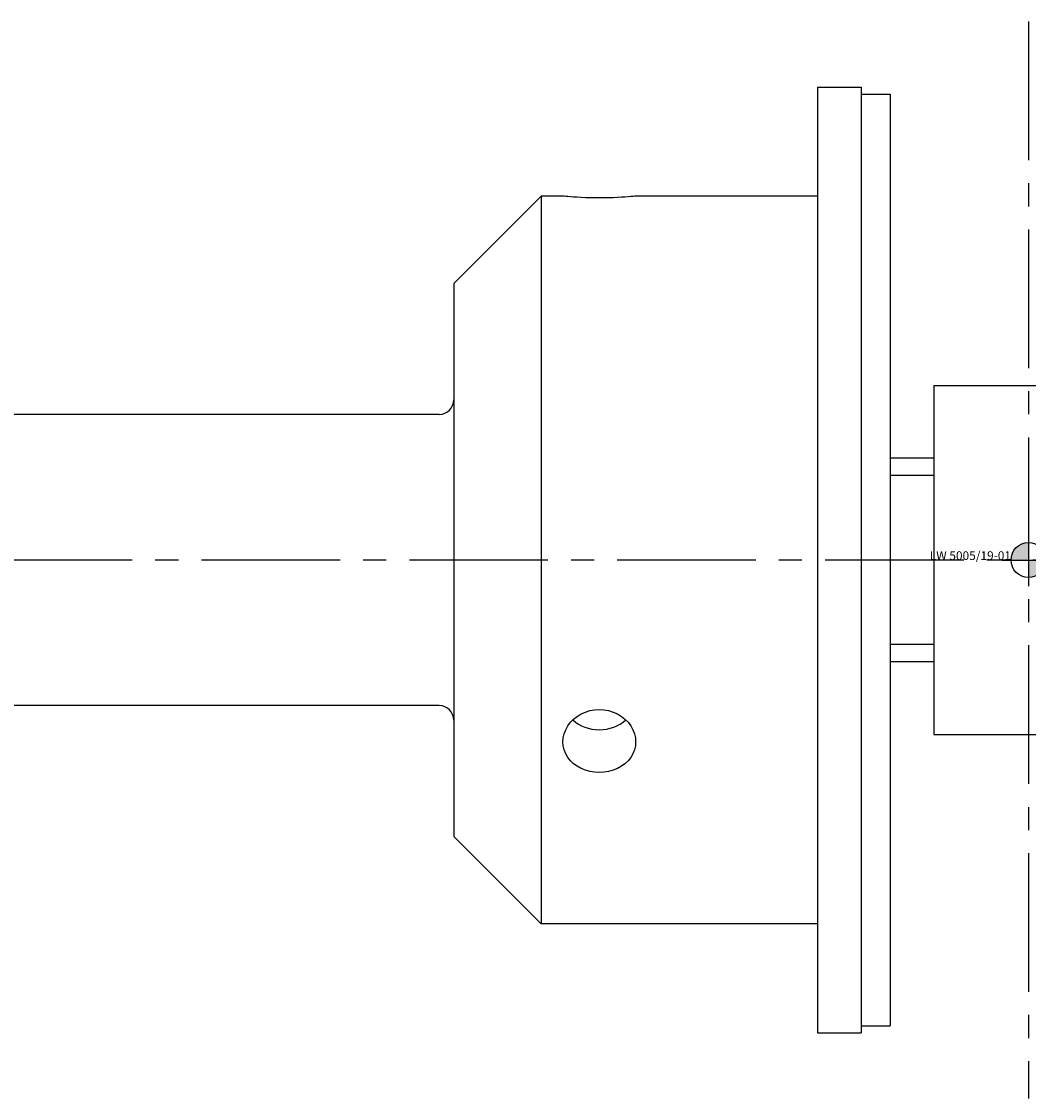
# Model space of a CAD drawing. Extents: x -341 to 341, y -37 to 244.
# Drawn here: x -69 to 0, y -37 to 37 of the extents above; entities that cross this region are included whole.
import ezdxf
from ezdxf.enums import TextEntityAlignment as Align

# ---------------------------------------------------------------- set-up
doc = ezdxf.new("R2010")
doc.units = 0
doc.header["$LTSCALE"] = 0.5
doc.linetypes.add('MITTE2', pattern=[28.575, 19.05, -3.175, 3.175, -3.175])
doc.layers.add('insertpoint_ECKELT', color=141, linetype='Continuous')
doc.layers.add('LW 5005-19-01', color=7, linetype='Continuous')
doc.styles.get("Standard").update_dxf_attribs({"font": 'ARIAL.TTF'})

# ---------------------------------------------------------------- blocks, each defined once
blk = doc.blocks.new('insertpoint-ECKELT')
at = {"layer": 'insertpoint_ECKELT'}
h = blk.add_hatch(color=256, dxfattribs=at)
h.paths.add_polyline_path([(0, 0), (0, 1.2, 0.414214), (-1.2, 0)])
h.paths.add_polyline_path([(1.2, 0), (0, 0), (0, -1.2, 0.414214)])
for p, q in [((0, 1.8), (0, -1.8)), ((-1.8, 0), (1.8, 0))]:
    blk.add_line(p, q, dxfattribs=at)
blk.add_circle((0, 0), 1.2, dxfattribs=at)
blk.add_attdef('LINKS', text='', height=0.6, dxfattribs=at).set_placement((-1.2, 0), align=Align.RIGHT)
blk.add_attdef('RECHTS', (1.2, 0), '', height=0.6, dxfattribs=at)
blk = doc.blocks.new('LW 5005-19-01_a')
at = {"layer": 'LW 5005-19-01', "color": 3, "linetype": 'MITTE2'}
for p, q in [((0, 37), (0, -37)), ((138.421, 0), (-138.421, 0))]:
    blk.add_line(p, q, dxfattribs=at)
at = {"layer": 'LW 5005-19-01'}
for p, q in [((-14.5, 32.5), (-14.5, -32.5)), ((-14.5, 32.5), (-11.5, 32.5)), ((-11.5, 32.5), (-11.5, -32.5)), ((-11.5, 32), (-9.5, 32)), ((-9.5, 32), (-9.5, -32)), ((-39.5, 19), (-33.5, 25)), ((-33.5, 25), (-33.5, -25)), ((-32, 25), (-33.5, 25)), ((-14.5, 25), (-27, 25)), ((-39.5, 19), (-39.5, -19)), ((-6.5, 12), (-6.5, -12)), ((-6.5, 12), (6.5, 12)), ((-40.5, 10), (-82.336, 10)), ((-6.5, 7), (-9.5, 7)), ((-6.5, -7), (-9.5, -7)), ((-40.5, -10), (-82.336, -10)), ((-6.5, -12), (6.5, -12)), ((-39.5, -19), (-33.5, -25)), ((-14.5, -25), (-33.5, -25)), ((-14.5, -32.5), (-11.5, -32.5)), ((-11.5, -32), (-9.5, -32))]:
    blk.add_line(p, q, dxfattribs=at)
at = {"layer": 'LW 5005-19-01', "color": 3}
for p, q in [((-6.5, 5.795), (-9.5, 5.795)), ((-9.5, -5.794), (-6.5, -5.794))]:
    blk.add_line(p, q, dxfattribs=at)
at = {"layer": 'LW 5005-19-01', "flags": 128}
for points in [[(-27, 25), (-27.021, 24.998), (-27.084, 24.992), (-27.19, 24.982), (-27.338, 24.968), (-27.522, 24.953), (-27.732, 24.937), (-27.973, 24.922), (-28.245, 24.906), (-28.543, 24.893), (-28.858, 24.883), (-29.181, 24.877), (-29.5, 24.875), (-29.819, 24.877), (-30.142, 24.883), (-30.457, 24.893), (-30.755, 24.906), (-31.027, 24.922), (-31.268, 24.937), (-31.478, 24.953), (-31.662, 24.968), (-31.81, 24.982), (-31.916, 24.992), (-31.979, 24.998), (-32, 25)], [(-32, -12.5), (-31.979, -12.222), (-31.916, -11.94), (-31.81, -11.662), (-31.662, -11.398), (-31.478, -11.154), (-31.268, -10.938), (-31.027, -10.747), (-30.755, -10.581), (-30.457, -10.446), (-30.142, -10.35), (-29.819, -10.292), (-29.5, -10.272), (-29.181, -10.292), (-28.858, -10.35), (-28.543, -10.446), (-28.245, -10.581), (-27.973, -10.747), (-27.732, -10.938), (-27.522, -11.154), (-27.338, -11.398), (-27.19, -11.662), (-27.084, -11.94), (-27.021, -12.222), (-27, -12.5)], [(-27, -12.5), (-27.021, -12.775), (-27.084, -13.052), (-27.19, -13.32), (-27.338, -13.571), (-27.522, -13.799), (-27.732, -14), (-27.973, -14.174), (-28.245, -14.325), (-28.543, -14.447), (-28.858, -14.534), (-29.181, -14.585), (-29.5, -14.602), (-29.819, -14.585), (-30.142, -14.534), (-30.457, -14.447), (-30.755, -14.325), (-31.027, -14.174), (-31.268, -14), (-31.478, -13.799), (-31.662, -13.571), (-31.81, -13.32), (-31.916, -13.052), (-31.979, -12.775), (-32, -12.5)]]:
    blk.add_lwpolyline(points, dxfattribs=at)
at = {"layer": 'LW 5005-19-01'}
for centre, start, end in [((-40.5, 11), 270, 0), ((-40.5, -11), 0, 90)]:
    blk.add_arc(centre, 1, start, end, dxfattribs=at)
blk.add_ellipse((-29.5, -9.5), major_axis=(-2.5, 0), ratio=0.866025, start_param=0.756004, end_param=2.385589, dxfattribs=at)
ref = blk.add_blockref('insertpoint-ECKELT', (0, 0), dxfattribs=at)
ref.add_attrib('LINKS', 'LW 5005/19-01', dxfattribs={"layer": 'insertpoint_ECKELT', "height": 0.6}).set_placement((-1.2, 0), align=Align.RIGHT)

msp = doc.modelspace()

# ---------------------------------------------------------------- block references
msp.add_blockref('LW 5005-19-01_a', (0, 0))

doc.saveas('drawing.dxf')
